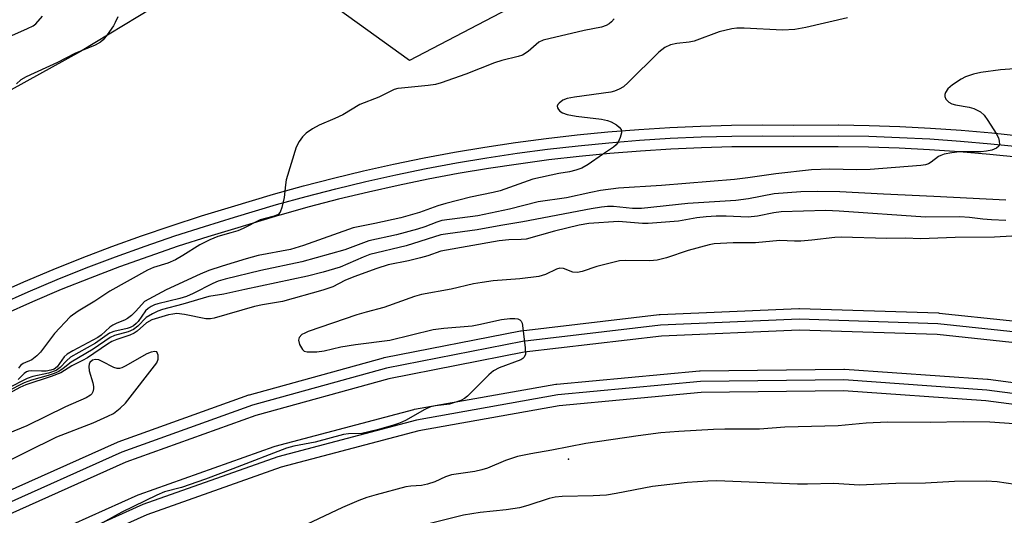
# Model space of a CAD drawing. Units: inches. Extents: x 1261765 to 1267765, y 529452 to 533453.
# Drawn here: x 1263838 to 1264064, y 531450 to 531564 of the extents above; entities that cross this region are included whole.
import ezdxf

# ---------------------------------------------------------------- set-up
doc = ezdxf.new("R2010")
doc.units = ezdxf.units.IN
doc.header["$MEASUREMENT"] = 0
for name, color, linetype in [('ELEV-Spot Elevation', 7, 'Continuous'), ('TRANS-Parking Lot', 4, 'Continuous'), ('TRANS-Railroad Bed', 1, 'Continuous'), ('TRANS-Railroad Centerline', 1, 'Continuous'), ('Undefined', 1, 'Continuous')]:
    doc.layers.add(name, color=color, linetype=linetype)

msp = doc.modelspace()

# ---------------------------------------------------------------- linework, layer by layer
at = {"layer": 'ELEV-Spot Elevation'}
msp.add_point((1263963.62, 531462.64, 485.69), dxfattribs=at)
at = {"layer": 'TRANS-Parking Lot'}
msp.add_polyline3d([(1264000.29, 531592.63, 0), (1263927.07, 531554.36, 0), (1263890.99, 531580.43, 0), (1263851.44, 531556.37, 0), (1263729.72, 531489.09, 0), (1263701.29, 531471.74, 0), (1263693.91, 531465.77, 0), (1263682.43, 531454.23, 0), (1263651.81, 531409.13, 0), (1263581.23, 531315.93, 0), (1263524.4, 531233.92, 0), (1263469.48, 531273.48, 0), (1263363.6, 531351.58, 0), (1263237.07, 531442.38, 0), (1263125.32, 531520.7, 0), (1263132.89, 531534.33, 0), (1263114.89, 531546.24, 0), (1263183.32, 531638, 0)], dxfattribs=at)
at = {"layer": 'TRANS-Railroad Bed'}
for points in [[(1263831.85, 531500.51, 0), (1263838.48, 531503.44, 0), (1263845.16, 531506.26, 0), (1263851.89, 531508.96, 0), (1263858.64, 531511.54, 0), (1263858.68, 531511.55, 0), (1263865.48, 531514.01, 0), (1263872.34, 531516.35, 0), (1263879.25, 531518.58, 0), (1263886.17, 531520.67, 0), (1263895.8, 531523.58, 0), (1263895.85, 531523.6, 0), (1263902.69, 531525.5, 0), (1263909.58, 531527.29, 0), (1263916.5, 531528.96, 0), (1263923.44, 531530.51, 0), (1263930.42, 531531.94, 0), (1263937.41, 531533.24, 0), (1263944.43, 531534.42, 0), (1263951.47, 531535.48, 0), (1263958.52, 531536.42, 0), (1263965.6, 531537.24, 0), (1263972.68, 531537.93, 0), (1263979.78, 531538.5, 0), (1263986.88, 531538.94, 0), (1263993.99, 531539.26, 0), (1264001.1, 531539.45, 0), (1264008.22, 531539.52, 0), (1264015.31, 531539.47, 0), (1264025.63, 531539.52, 0), (1264025.68, 531539.52, 0), (1264032.72, 531539.4, 0), (1264039.79, 531539.16, 0), (1264046.85, 531538.8, 0), (1264053.9, 531538.31, 0), (1264060.94, 531537.7, 0), (1264067.98, 531536.97, 0)], [(1264067.42, 531532, 0), (1264060.46, 531532.72, 0), (1264053.49, 531533.33, 0), (1264046.57, 531533.8, 0), (1264039.58, 531534.17, 0), (1264032.59, 531534.4, 0), (1264025.61, 531534.52, 0), (1264015.3, 531534.47, 0), (1264008.23, 531534.52, 0), (1264001.19, 531534.45, 0), (1263994.17, 531534.26, 0), (1263987.17, 531533.95, 0), (1263987.12, 531533.94, 0), (1263980.14, 531533.51, 0), (1263973.11, 531532.95, 0), (1263966.11, 531532.27, 0), (1263959.14, 531531.46, 0), (1263952.15, 531530.53, 0), (1263945.21, 531529.48, 0), (1263938.29, 531528.32, 0), (1263931.36, 531527.02, 0), (1263924.49, 531525.62, 0), (1263917.63, 531524.09, 0), (1263910.79, 531522.44, 0), (1263903.99, 531520.67, 0), (1263897.25, 531518.79, 0), (1263897.19, 531518.78, 0), (1263887.62, 531515.89, 0), (1263880.76, 531513.81, 0), (1263880.72, 531513.8, 0), (1263873.93, 531511.61, 0), (1263867.15, 531509.29, 0), (1263860.4, 531506.86, 0), (1263853.69, 531504.3, 0), (1263847.06, 531501.64, 0), (1263840.45, 531498.85, 0), (1263833.92, 531495.96, 0)], [(1263830.82, 531453.56, 0), (1263859.95, 531466.58, 0), (1263860.12, 531466.64, 0), (1263890.16, 531477.43, 0), (1263890.34, 531477.48, 0), (1263921.1, 531485.97, 0), (1263921.28, 531486.01, 0), (1263952.62, 531492.16, 0), (1263952.78, 531492.19, 0), (1263984.47, 531495.95, 0), (1263984.66, 531495.96, 0), (1264016.54, 531497.33, 0), (1264016.64, 531497.33, 0), (1264016.73, 531497.33, 0), (1264048.62, 531496.29, 0), (1264048.8, 531496.27, 0), (1264081.17, 531492.83, 0)], [(1264080.54, 531487.86, 0), (1264048.37, 531491.29, 0), (1264016.66, 531492.33, 0), (1263984.97, 531490.97, 0), (1263953.45, 531487.23, 0), (1263922.34, 531481.13, 0), (1263891.76, 531472.69, 0), (1263861.91, 531461.97, 0), (1263832.94, 531449.03, 0), (1263805.04, 531433.95, 0), (1263778.36, 531416.8, 0), (1263753.09, 531397.73, 0), (1263734.42, 531379.56, 0), (1263716.4, 531360.67, 0), (1263699.08, 531341.09, 0), (1263682.49, 531320.87, 0), (1263666.68, 531300.06, 0), (1263651.76, 531278.84, 0)], [(1263834.72, 531440.94, 0), (1263864.76, 531454.48, 0), (1263864.94, 531454.56, 0), (1263896.01, 531465.58, 0), (1263896.21, 531465.64, 0), (1263928.06, 531474.07, 0), (1263928.26, 531474.12, 0), (1263960.71, 531479.89, 0), (1263960.91, 531479.92, 0), (1263993.72, 531483, 0), (1263993.92, 531483.01, 0), (1264026.89, 531483.38, 0), (1264027.08, 531483.38, 0), (1264059.95, 531481.03, 0), (1264060.09, 531481.02, 0), (1264087.19, 531477.48, 0)], [(1264086.46, 531472.54, 0), (1264059.52, 531476.05, 0), (1264026.82, 531478.38, 0), (1263994.08, 531478.01, 0), (1263961.47, 531474.95, 0), (1263929.25, 531469.21, 0), (1263897.58, 531460.83, 0), (1263866.72, 531449.88, 0), (1263836.88, 531436.43, 0), (1263808.23, 531420.56, 0), (1263780.98, 531402.37, 0), (1263755.35, 531382.03, 0), (1263722.56, 531350.62, 0), (1263692.83, 531316.3, 0), (1263666.41, 531279.37, 0)]]:
    msp.add_polyline3d(points, dxfattribs=at)
at = {"layer": 'TRANS-Railroad Centerline'}
for points in [[(1263832.88, 531498.23), (1263839.47, 531501.15), (1263846.11, 531503.95), (1263852.8, 531506.63), (1263859.53, 531509.2), (1263866.31, 531511.65), (1263873.13, 531513.98), (1263879.99, 531516.19), (1263886.89, 531518.28), (1263896.52, 531521.19), (1263903.34, 531523.08), (1263910.19, 531524.86), (1263917.06, 531526.52), (1263923.97, 531528.06), (1263930.9, 531529.48), (1263937.85, 531530.78), (1263944.83, 531531.95), (1263951.82, 531533), (1263958.83, 531533.94), (1263965.86, 531534.75), (1263972.9, 531535.44), (1263979.95, 531536), (1263987.01, 531536.44), (1263994.08, 531536.76), (1264001.15, 531536.95), (1264008.23, 531537.02), (1264015.3, 531536.97), (1264025.64, 531537.02), (1264032.66, 531536.9), (1264039.68, 531536.66), (1264046.7, 531536.3), (1264053.71, 531535.82), (1264060.71, 531535.21), (1264067.69, 531534.48)], [(1264080.9, 531490.34), (1264048.53, 531493.79), (1264016.64, 531494.83), (1263984.76, 531493.46), (1263953.07, 531489.7), (1263921.77, 531483.56), (1263891, 531475.07), (1263860.97, 531464.29), (1263831.84, 531451.27), (1263803.77, 531436.1), (1263776.93, 531418.85), (1263751.46, 531399.63), (1263732.66, 531381.33), (1263714.56, 531362.35), (1263697.17, 531342.71), (1263680.54, 531322.43), (1263664.67, 531301.55), (1263649.59, 531280.09)], [(1264086.87, 531475), (1264059.77, 531478.54), (1264026.9, 531480.88), (1263993.95, 531480.51), (1263961.14, 531477.43), (1263928.7, 531471.66), (1263896.85, 531463.23), (1263865.79, 531452.2), (1263835.75, 531438.66), (1263806.93, 531422.69), (1263779.51, 531404.4), (1263753.7, 531383.92), (1263720.75, 531352.34), (1263690.87, 531317.85), (1263664.31, 531280.74)]]:
    msp.add_lwpolyline(points, dxfattribs=at)
at = {"layer": 'Undefined'}
for points, elevation in [([(1263834.57, 531567.01), (1263828.28, 531563.32), (1263823.98, 531560.31), (1263815.47, 531554.79), (1263814.36, 531553.85), (1263813.91, 531553.13), (1263813.58, 531552.34), (1263813.4, 531551.52), (1263813.43, 531550.97), (1263813.68, 531550.17), (1263814.19, 531549.19), (1263814.65, 531548.67), (1263815.02, 531548.6), (1263815.65, 531548.88), (1263817.14, 531549.93), (1263819.31, 531551.27), (1263829.46, 531557.26), (1263831.31, 531558.16), (1263839.33, 531561.69), (1263840.57, 531562.32), (1263841.21, 531562.79), (1263842.78, 531564.5)], 500), ([(1263860.08, 531564.38), (1263859.48, 531563.06), (1263859.05, 531562.32), (1263857.59, 531560.21), (1263856.71, 531559.11), (1263856.09, 531558.55), (1263854.86, 531557.84), (1263850.18, 531555.92), (1263846.19, 531553.88), (1263838.97, 531550.61), (1263837.75, 531549.91), (1263836.73, 531548.94)], 500), ([(1264027.71, 531564.14), (1264018.18, 531561.96), (1264015.63, 531561.5), (1264012.83, 531561.29), (1264004, 531561.76), (1264002.28, 531561.77), (1264001.17, 531561.65), (1263998.21, 531560.9), (1263992.48, 531558.77), (1263991.35, 531558.56), (1263988.51, 531558.23), (1263987.09, 531557.9), (1263985.77, 531557.32), (1263984.36, 531556.28), (1263977.32, 531549.24), (1263976.25, 531548.31), (1263975.26, 531547.71), (1263974.18, 531547.25), (1263973.33, 531547.03), (1263965.01, 531545.93), (1263963.35, 531545.59), (1263962.33, 531545.19), (1263961.49, 531544.56), (1263961.18, 531544.19), (1263961.03, 531543.81), (1263961.08, 531543.43), (1263961.29, 531543.05), (1263961.61, 531542.71), (1263962.25, 531542.3), (1263963.34, 531541.93), (1263965.36, 531541.51), (1263971.18, 531540.82), (1263972.62, 531540.56), (1263973.42, 531540.25), (1263974.65, 531539.53), (1263975.3, 531539.03), (1263975.73, 531538.44), (1263975.77, 531537.71), (1263975.5, 531536.64), (1263975.07, 531535.59), (1263974.6, 531534.92), (1263973.97, 531534.4), (1263971.42, 531532.71), (1263968.14, 531530.39), (1263966.65, 531529.56), (1263965.28, 531529.09), (1263963.89, 531528.71), (1263961.42, 531528.35), (1263955.41, 531527.05), (1263947.91, 531524.37), (1263946.31, 531523.97), (1263941.14, 531522.9), (1263935.45, 531521.43), (1263933.61, 531520.88), (1263929.35, 531519.42), (1263925.12, 531518.16), (1263919.1, 531516.82), (1263914.17, 531515.83), (1263902.72, 531511.82), (1263899.74, 531510.87), (1263892.32, 531509.46), (1263889.52, 531508.7), (1263884, 531507.07), (1263880.96, 531506.05), (1263878.99, 531505.22), (1263871.13, 531501.63), (1263866.16, 531498.94), (1263864.19, 531496.71), (1263863.16, 531495.7), (1263862.28, 531494.98), (1263861.58, 531494.59), (1263859.85, 531493.92), (1263858.87, 531493.45), (1263858.18, 531492.99), (1263856.24, 531491.2), (1263855.46, 531490.64), (1263849.69, 531487.6), (1263848.44, 531486.84), (1263847.73, 531486.17), (1263846.11, 531483.93), (1263845.4, 531483.37), (1263844.67, 531483.09), (1263843.62, 531482.91), (1263842.52, 531482.88), (1263840.28, 531482.98), (1263839.49, 531482.91), (1263839.1, 531482.77), (1263838.53, 531482.37), (1263837.13, 531480.98)], 496), ([(1263974.09, 531563.93), (1263973.53, 531563.26), (1263972.95, 531562.76), (1263972.26, 531562.37), (1263971.18, 531562.02), (1263967.23, 531561.25), (1263957.83, 531559.02), (1263956.82, 531558.54), (1263954.39, 531556.37), (1263953.07, 531555.57), (1263952.02, 531555.22), (1263948.31, 531554.31), (1263946.61, 531553.78), (1263940, 531551.22), (1263934.38, 531549.19), (1263933.03, 531548.85), (1263931.4, 531548.56), (1263925.25, 531548), (1263924.38, 531547.88), (1263923.56, 531547.65), (1263920.07, 531545.89), (1263915.65, 531544.24), (1263911.74, 531541.83), (1263909.94, 531541), (1263906.29, 531539.5), (1263904.77, 531538.64), (1263903.32, 531537.61), (1263902.48, 531536.82), (1263901.7, 531535.68), (1263901.07, 531534.43), (1263898.75, 531526.86), (1263898.55, 531525.72), (1263898.28, 531522.86), (1263897.78, 531520.51), (1263897.37, 531519.45), (1263896.88, 531518.92), (1263896.01, 531518.52), (1263893.88, 531518.01), (1263892.78, 531517.66), (1263888.88, 531515.73), (1263887.6, 531515.2), (1263886.03, 531514.68), (1263883, 531513.85), (1263881.17, 531513.1), (1263878.88, 531511.98), (1263874.99, 531509.47), (1263873.29, 531508.53), (1263871.53, 531507.73), (1263868.27, 531506.7), (1263866.91, 531506.15), (1263858.22, 531501.3), (1263854.78, 531499.01), (1263850.96, 531496.72), (1263849.13, 531495.38), (1263845.51, 531491.57), (1263842.25, 531487.29), (1263841.47, 531486.4), (1263840.32, 531485.54), (1263838.28, 531484.69), (1263837.67, 531484.23), (1263837.19, 531483.59)], 498), ([(1264067.18, 531552.48), (1264062.94, 531552.19), (1264058.36, 531551.55), (1264056.7, 531551.19), (1264054.86, 531550.55), (1264053.84, 531550.05), (1264051.89, 531548.77), (1264050.81, 531547.84), (1264050.28, 531546.95), (1264050.13, 531546.49), (1264050.1, 531546.03), (1264050.36, 531545.41), (1264051.05, 531544.73), (1264051.75, 531544.4), (1264052.53, 531544.17), (1264055.68, 531543.63), (1264056.8, 531543.33), (1264058.32, 531542.5), (1264059.16, 531541.74), (1264060.01, 531540.57), (1264061.94, 531537.53), (1264062.44, 531536.53), (1264062.62, 531535.77), (1264062.64, 531535.04), (1264062.51, 531534.63), (1264061.96, 531534.15), (1264060.91, 531533.72), (1264059.65, 531533.45), (1264058.39, 531533.36), (1264053.48, 531533.3), (1264051.73, 531533.08), (1264049.99, 531532.76), (1264049.17, 531532.5), (1264048.69, 531532.25), (1264046.97, 531530.97), (1264046.33, 531530.58), (1264045.69, 531530.34), (1264044.6, 531530.16), (1264032.92, 531529.24), (1264029.78, 531529.18), (1264023.67, 531529.31), (1264019.46, 531529.18), (1264011.26, 531528.28), (1264004.8, 531527.35), (1264001.8, 531527), (1263985, 531525.58), (1263975.11, 531524.97), (1263971, 531524.46), (1263968.75, 531524.01), (1263963.18, 531522.73), (1263956.64, 531521.8), (1263950.06, 531520.12), (1263942.75, 531518.63), (1263934.5, 531517.53), (1263933.36, 531517.19), (1263930.63, 531516.12), (1263928.9, 531515.55), (1263924.09, 531514.24), (1263917.77, 531512.83), (1263912.24, 531510.81), (1263902.37, 531508.04), (1263892.89, 531506.01), (1263884.69, 531504.06), (1263883.1, 531503.61), (1263881.86, 531503.09), (1263877.34, 531500.77), (1263875.83, 531500.09), (1263874.34, 531499.62), (1263869.28, 531498.4), (1263868.46, 531498.14), (1263867.7, 531497.79), (1263867.02, 531497.33), (1263866.42, 531496.77), (1263864.76, 531494.35), (1263864.25, 531493.82), (1263863.62, 531493.34), (1263862.92, 531492.95), (1263862.23, 531492.69), (1263859.13, 531492.05), (1263858.14, 531491.63), (1263854.95, 531489.33), (1263849.21, 531486.1), (1263848.23, 531485.28), (1263846.8, 531483.71), (1263845.85, 531483.04), (1263844.11, 531482.41), (1263840.55, 531481.65), (1263839.19, 531481.19), (1263834.73, 531478.9)], 494), ([(1264064.12, 531522.25), (1264047.56, 531523.09), (1264035.99, 531523.56), (1264025.97, 531524.12), (1264020.77, 531524.2), (1264017.02, 531524.15), (1264010.91, 531523.68), (1264004.96, 531522.51), (1264002.06, 531522.13), (1263991.01, 531521.43), (1263980.4, 531520.32), (1263978.33, 531520.3), (1263973.96, 531520.73), (1263972.61, 531520.73), (1263971.18, 531520.6), (1263968.86, 531520.25), (1263953.16, 531517.24), (1263948.09, 531516.41), (1263942.67, 531515.4), (1263935.89, 531514.51), (1263934.27, 531514.21), (1263926.31, 531511.72), (1263917.99, 531509.69), (1263916.4, 531509.12), (1263911.16, 531506.83), (1263907.28, 531505.63), (1263903.67, 531504.72), (1263889.26, 531501.69), (1263884.44, 531500.6), (1263880.95, 531500.03), (1263874.98, 531498.29), (1263870.33, 531497.05), (1263869.27, 531496.68), (1263868, 531496.1), (1263866.6, 531495.24), (1263864.68, 531493.28), (1263863.67, 531492.48), (1263862.43, 531491.92), (1263859.29, 531491.06), (1263858.27, 531490.62), (1263854.42, 531487.94), (1263849.33, 531485), (1263847.48, 531483.5), (1263846.52, 531482.85), (1263845.46, 531482.38), (1263844.06, 531481.89), (1263840.21, 531480.84), (1263838.51, 531480.21), (1263834.64, 531478.21)], 492), ([(1264064.13, 531517.57), (1264060.87, 531517.67), (1264058.85, 531517.83), (1264055.74, 531518.22), (1264053.52, 531518.36), (1264045.63, 531518.34), (1264025.85, 531519.72), (1264022.77, 531519.82), (1264012.48, 531519.53), (1264010.78, 531519.31), (1264007.06, 531518.55), (1264004.88, 531518.28), (1263999.85, 531518.54), (1263997.53, 531518.53), (1263995.23, 531518.41), (1263993.08, 531518.18), (1263988.92, 531517.41), (1263981.93, 531516.83), (1263980.6, 531516.84), (1263975.12, 531517.31), (1263968.29, 531516.84), (1263966.08, 531516.47), (1263960.37, 531515.12), (1263953.9, 531513.28), (1263952.77, 531513.16), (1263949.94, 531513.09), (1263947.72, 531512.88), (1263934.27, 531510.48), (1263931.28, 531509.45), (1263929.62, 531508.96), (1263926.83, 531508.25), (1263922.21, 531507.32), (1263919.55, 531506.54), (1263914.3, 531504.61), (1263912.23, 531503.71), (1263909.47, 531502.31), (1263907.14, 531501.49), (1263897.86, 531498.91), (1263893.33, 531498.18), (1263891.48, 531497.78), (1263882.17, 531495.05), (1263881.33, 531494.92), (1263880.25, 531494.96), (1263875.37, 531495.92), (1263873.63, 531496.12), (1263872.68, 531496.03), (1263871.68, 531495.82), (1263867.88, 531494.68), (1263866.68, 531494.04), (1263864.51, 531492.12), (1263863.82, 531491.62), (1263862.81, 531491.15), (1263859.84, 531490.2), (1263858.65, 531489.72), (1263857.68, 531489.13), (1263853.12, 531486), (1263851.91, 531485.32), (1263849.47, 531484.14), (1263846.96, 531482.54), (1263844.76, 531481.65), (1263838.91, 531479.72), (1263837.57, 531479.16), (1263834.32, 531477.39)], 490), ([(1264068.19, 531514.11), (1264061.54, 531513.71), (1264052.49, 531513.63), (1264044.49, 531513.34), (1264041.06, 531513.47), (1264036.78, 531513.39), (1264026.26, 531513.72), (1264024.84, 531513.62), (1264019.58, 531513.01), (1264016.98, 531512.81), (1264015.54, 531512.77), (1264012.16, 531512.91), (1264006.6, 531512.38), (1264001.49, 531512.4), (1263997.1, 531512.14), (1263995.95, 531511.91), (1263991.14, 531510.63), (1263986.16, 531508.97), (1263983.99, 531508.45), (1263982.28, 531508.29), (1263976.78, 531508.35), (1263975.34, 531508.26), (1263970.14, 531506.97), (1263966.8, 531505.8), (1263965.71, 531505.59), (1263964.64, 531505.66), (1263962.47, 531506.48), (1263961.64, 531506.55), (1263960.87, 531506.32), (1263958.36, 531505.11), (1263956.79, 531504.67), (1263952.45, 531504.11), (1263946.29, 531503.64), (1263943.75, 531503.32), (1263941.82, 531502.96), (1263936.69, 531501.72), (1263929.87, 531500.5), (1263928.23, 531500.03), (1263921.15, 531497.54), (1263917.13, 531496.47), (1263915, 531495.82), (1263903.83, 531491.98), (1263903.01, 531491.65), (1263902.37, 531491.3), (1263901.72, 531490.62), (1263901.54, 531489.99), (1263901.8, 531489), (1263902.47, 531487.85), (1263902.84, 531487.53), (1263903.54, 531487.32), (1263905.76, 531487.36), (1263907.45, 531487.58), (1263911.32, 531488.46), (1263914.71, 531489.06), (1263922.53, 531490.03), (1263932.53, 531492.47), (1263934.97, 531492.76), (1263941.46, 531493.32), (1263943.01, 531493.6), (1263948.22, 531494.78), (1263950.17, 531495.04), (1263951.26, 531495.03), (1263952.01, 531494.9), (1263952.44, 531494.72), (1263952.75, 531494.39), (1263952.94, 531493.92), (1263953.15, 531492.79), (1263953.67, 531488.26), (1263953.71, 531486.82), (1263953.46, 531486.14), (1263953.12, 531485.81), (1263952.65, 531485.53), (1263947.67, 531483.69), (1263946.39, 531483.01), (1263945.28, 531482.03), (1263940.44, 531477.14), (1263939.76, 531476.58), (1263938.9, 531476.12), (1263936.31, 531475.34), (1263933.08, 531474.94), (1263931.94, 531474.7), (1263930.59, 531474.09), (1263926.16, 531471.57), (1263924.82, 531470.91), (1263923.44, 531470.45), (1263919.94, 531469.49), (1263916.14, 531468.6), (1263913.06, 531468.51), (1263911.93, 531468.37), (1263905.39, 531466.6), (1263900.51, 531465.63), (1263898.79, 531465.2), (1263886.49, 531460.43), (1263880.22, 531458.09), (1263874.65, 531456.18), (1263870.8, 531455.15), (1263868.99, 531454.41), (1263860.99, 531450.45), (1263849.68, 531444.3)], 488), ([(1263832, 531460.92), (1263846.07, 531467.79), (1263854.35, 531471.02), (1263857.79, 531472.51), (1263859.04, 531473.18), (1263860.57, 531474.35), (1263861.78, 531475.53), (1263868.98, 531484.78), (1263869.34, 531485.67), (1263869.32, 531486.6), (1263869.02, 531487.33), (1263868.58, 531487.4), (1263867.69, 531487.27), (1263866.71, 531486.88), (1263861.74, 531484.03), (1263860.96, 531483.66), (1263860.44, 531483.5), (1263859.92, 531483.5), (1263859.13, 531483.75), (1263856.49, 531485.13), (1263855.69, 531485.47), (1263854.89, 531485.59), (1263854.2, 531485.39), (1263853.65, 531484.88), (1263853.46, 531484.47), (1263853.37, 531484), (1263853.48, 531482.94), (1263854.33, 531480.2), (1263854.49, 531479.38), (1263854.48, 531478.86), (1263854.3, 531478.15), (1263854.07, 531477.72), (1263853.74, 531477.34), (1263852.8, 531476.78), (1263848.05, 531474.69), (1263839.11, 531470.31), (1263834.84, 531468.6)], 488), ([(1264066.08, 531470.77), (1264060.48, 531471.13), (1264054.35, 531471.24), (1264046.72, 531471.09), (1264036.91, 531471.16), (1264032.02, 531470.9), (1264025.6, 531470.33), (1264013.35, 531470.05), (1264007.53, 531469.56), (1263999.56, 531469.55), (1263996.92, 531469.46), (1263988.97, 531469.05), (1263984.87, 531468.69), (1263979.61, 531468.06), (1263967.62, 531466.28), (1263959.82, 531464.71), (1263954.99, 531463.92), (1263951.91, 531463.31), (1263949.17, 531462.39), (1263945, 531460.62), (1263943.72, 531460.18), (1263942.13, 531459.83), (1263936.7, 531459.07), (1263935.32, 531458.61), (1263932.9, 531457.45), (1263931.24, 531456.91), (1263929.83, 531456.6), (1263927.42, 531456.45), (1263926.27, 531456.27), (1263919.43, 531454.48), (1263917.25, 531453.82), (1263915.41, 531453.13), (1263911.66, 531451.51), (1263897.86, 531445)], 486), ([(1264066.29, 531456.85), (1264062.12, 531457.42), (1264059.64, 531457.63), (1264052.3, 531457.53), (1264045.7, 531457.13), (1264038.85, 531457.07), (1264030.42, 531456.68), (1264024.62, 531457.06), (1264018.51, 531456.88), (1264016.22, 531456.9), (1263997.71, 531457.69), (1263995.66, 531457.63), (1263990.91, 531457.31), (1263982.94, 531456.41), (1263974.6, 531454.74), (1263972.39, 531454.41), (1263969.31, 531454.2), (1263962.17, 531454.11), (1263960.55, 531453.93), (1263959.2, 531453.6), (1263954.26, 531452.01), (1263952.33, 531451.5), (1263949.3, 531451.02), (1263943.33, 531450.4), (1263939.48, 531449.8), (1263923.5, 531445.81)], 484)]:
    msp.add_lwpolyline(points, dxfattribs=dict(at, elevation=elevation))

doc.saveas('drawing.dxf')
